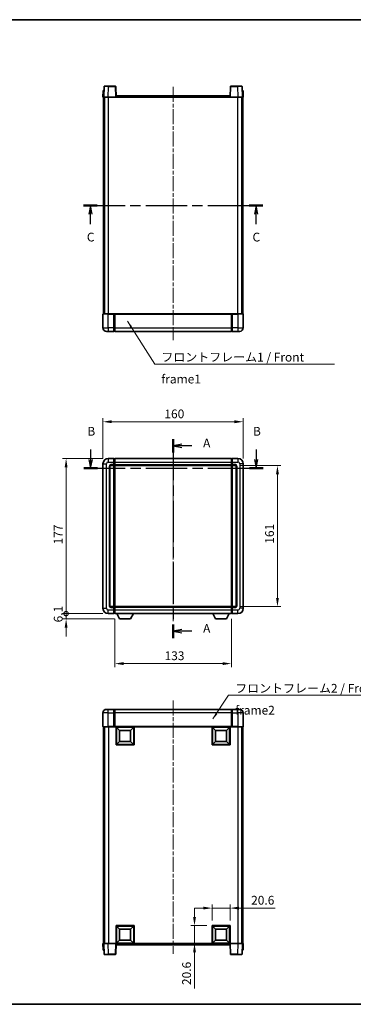
# Model space of a CAD drawing. Units: millimetres. Extents: x 0 to 7890, y 0 to 1124.
# Drawn here: x 1618 to 1999, y 0 to 1124 of the extents above; entities that cross this region are included whole.
import ezdxf

# ---------------------------------------------------------------- set-up
doc = ezdxf.new("R2010")
doc.units = ezdxf.units.MM
doc.header["$LTSCALE"] = 3
doc.linetypes.add('CHAIN', pattern=[0.3543, 0.2362, -0.0295, 0.0591, -0.0295])
doc.layers.get('Defpoints').update_dxf_attribs({"lineweight": 25})
for name, color, linetype, lineweight in [('Border (ISO)', 7, 'Continuous', 35), ('Centerline (ISO)', 131, 'Continuous', 18), ('Dimension (ISO)', 7, 'Continuous', 18), ('Section Line (ISO)', 7, 'CHAIN', 25), ('Symbol (ISO)', 7, 'Continuous', 18), ('Visible (ISO)', 7, 'Continuous', 35), ('Visible Narrow (ISO)', 7, 'Continuous', 25)]:
    doc.layers.add(name, color=color, linetype=linetype, lineweight=lineweight)
doc.styles.add('Note Text (TK)', font='txt')
doc.dimstyles.new('Default - Method 1b (TK)', dxfattribs={"dimscale": 3, "dimtxt": 2.5, "dimasz": 2.5, "dimexe": 1, "dimexo": 1.5, "dimgap": 1, "dimtad": 1, "dimtoh": 1, "dimrnd": 1e-08, "dimdsep": 46, "dimtxsty": 'Note Text (TK)', "dimcen": 0.09, "dimdle": 5, "dimclrd": 100, "dimclre": 100, "dimclrt": 7, "dimadec": 1, "dimazin": 1, "dimtfac": 1, "dimtmove": 0, "dimatfit": 3, "dimfxl": 1, "dimtolj": 1, "dimlwd": -1, "dimlwe": -1, "dimarcsym": 0})
doc.dimstyles.new('Default - Method 1b (TK)$7', dxfattribs={"dimscale": 3, "dimtxt": 2.5, "dimasz": 2.5, "dimexe": 1, "dimexo": 1.5, "dimgap": 1, "dimtad": 1, "dimtoh": 1, "dimrnd": 1e-08, "dimdsep": 46, "dimtxsty": 'Note Text (TK)', "dimcen": 0.09, "dimdle": 5, "dimclrd": 100, "dimclre": 100, "dimclrt": 7, "dimadec": 1, "dimazin": 1, "dimtfac": 1, "dimtmove": 0, "dimatfit": 3, "dimfxl": 1, "dimtolj": 1, "dimlwd": -1, "dimlwe": -1, "dimarcsym": 0})

# ---------------------------------------------------------------- blocks, each defined once
blk = doc.blocks.new('図面枠 tk図枠')
at = {"layer": 'Border (ISO)'}
for p, q in [((14.5, 289), (405.5, 289)), ((14.5, 8), (405.5, 8))]:
    blk.add_line(p, q, dxfattribs=at)
blk = doc.blocks.new('2dTransSection0')
at = {"layer": 'Section Line (ISO)', "linetype": 'CHAIN', "ltscale": 16.594366}
blk.add_line((167.08, 169.33), (167.08, 112.54), dxfattribs=at)
at = {"layer": 'Section Line (ISO)', "linetype": 'Continuous', "lineweight": 50}
for p, q in [((167.08, 169.33), (167.08, 165.45)), ((167.08, 116.42), (167.08, 112.54))]:
    blk.add_line(p, q, dxfattribs=at)
at = {"layer": 'Section Line (ISO)', "linetype": 'Continuous'}
for p, q in [((169.58, 167.89), (167.08, 167.39)), ((169.58, 167.39), (167.08, 167.39)), ((167.08, 167.39), (169.58, 166.89)), ((172.44, 167.39), (169.58, 167.39)), ((169.58, 114.98), (167.08, 114.48)), ((169.58, 114.48), (167.08, 114.48)), ((167.08, 114.48), (169.58, 113.98)), ((172.44, 114.48), (169.58, 114.48))]:
    blk.add_line(p, q, dxfattribs=at)
at = {"layer": 'Section Line (ISO)', "char_height": 2.5, "attachment_point": 7, "style": 'Note Text (TK)'}
for insert in [(175.63, 166.15), (175.63, 113.24)]:
    blk.add_mtext('A', dxfattribs=dict(at, insert=insert))
blk = doc.blocks.new('2dTransSection1')
at = {"layer": 'Section Line (ISO)', "linetype": 'Continuous'}
for p, q in [((143.56, 166.38), (143.56, 163.51)), ((190.78, 166.38), (190.78, 163.51)), ((143.06, 163.51), (143.56, 161.01)), ((143.56, 163.51), (143.56, 161.01)), ((143.56, 161.01), (144.06, 163.51)), ((190.28, 163.51), (190.78, 161.01)), ((190.78, 163.51), (190.78, 161.01)), ((190.78, 161.01), (191.28, 163.51))]:
    blk.add_line(p, q, dxfattribs=at)
at = {"layer": 'Section Line (ISO)', "linetype": 'CHAIN', "ltscale": 16.661356}
blk.add_line((141.61, 161.01), (192.73, 161.01), dxfattribs=at)
at = {"layer": 'Section Line (ISO)', "linetype": 'Continuous', "lineweight": 50}
for p, q in [((141.61, 161.01), (145.51, 161.01)), ((188.83, 161.01), (192.73, 161.01))]:
    blk.add_line(p, q, dxfattribs=at)
at = {"layer": 'Section Line (ISO)', "char_height": 2.5, "attachment_point": 7, "style": 'Note Text (TK)'}
for insert in [(142.64, 169.51), (189.86, 169.51)]:
    blk.add_mtext('B', dxfattribs=dict(at, insert=insert))
blk = doc.blocks.new('2dTransSection2')
at = {"layer": 'Section Line (ISO)', "linetype": 'CHAIN', "ltscale": 16.659405}
blk.add_line((141.57, 235.99), (192.69, 235.99), dxfattribs=at)
at = {"layer": 'Section Line (ISO)', "linetype": 'Continuous', "lineweight": 50}
for p, q in [((141.57, 235.99), (145.47, 235.99)), ((188.79, 235.99), (192.69, 235.99))]:
    blk.add_line(p, q, dxfattribs=at)
at = {"layer": 'Section Line (ISO)', "linetype": 'Continuous'}
for p, q in [((143.52, 235.99), (143.02, 233.49)), ((143.52, 233.49), (143.52, 235.99)), ((144.02, 233.49), (143.52, 235.99)), ((143.52, 230.63), (143.52, 233.49)), ((190.74, 235.99), (190.24, 233.49)), ((190.74, 233.49), (190.74, 235.99)), ((191.24, 233.49), (190.74, 235.99)), ((190.74, 230.63), (190.74, 233.49))]:
    blk.add_line(p, q, dxfattribs=at)
at = {"layer": 'Section Line (ISO)', "char_height": 2.5, "attachment_point": 7, "style": 'Note Text (TK)'}
for insert in [(142.5, 224.93), (189.72, 224.93)]:
    blk.add_mtext('C', dxfattribs=dict(at, insert=insert))
blk = doc.blocks.new('*D198')
at = {"layer": 'Defpoints', "color": 0}
for p in [(1873.3, 665), (1713.3, 617), (1873.3, 617)]:
    blk.add_point(p, dxfattribs=at)
at = {"layer": 'Dimension (ISO)', "color": 100}
for p, q in [((1713.3, 623), (1713.3, 669)), ((1723.3, 665), (1863.3, 665)), ((1873.3, 623), (1873.3, 669))]:
    blk.add_line(p, q, dxfattribs=at)
for points in [[(1723.3, 666.7), (1723.3, 663.4), (1713.3, 665)], [(1863.3, 666.7), (1863.3, 663.4), (1873.3, 665)]]:
    blk.add_solid(points, dxfattribs=at)
at = {"layer": 'Dimension (ISO)', "color": 7, "insert": (1783.4, 674), "char_height": 10, "attachment_point": 4, "style": 'Note Text (TK)'}
blk.add_mtext('\\A1;160', dxfattribs=at)
blk = doc.blocks.new('*D199')
at = {"layer": 'Defpoints', "color": 0}
for p in [(1864.3, 615), (1864.3, 454), (1912.3, 454)]:
    blk.add_point(p, dxfattribs=at)
at = {"layer": 'Dimension (ISO)', "color": 100}
for p, q in [((1870.3, 615), (1916.3, 615)), ((1912.3, 605), (1912.3, 464)), ((1870.3, 454), (1916.3, 454))]:
    blk.add_line(p, q, dxfattribs=at)
for points in [[(1910.7, 605), (1914, 605), (1912.3, 615)], [(1910.7, 464), (1914, 464), (1912.3, 454)]]:
    blk.add_solid(points, dxfattribs=at)
at = {"layer": 'Dimension (ISO)', "color": 7, "insert": (1903.3, 525.8), "char_height": 10, "attachment_point": 4, "rotation": 90, "style": 'Note Text (TK)'}
blk.add_mtext('\\A1;161', dxfattribs=at)
blk = doc.blocks.new('*D200')
at = {"layer": 'Defpoints', "color": 0}
for p in [(1726.8, 446), (1859.8, 446), (1726.8, 388.9)]:
    blk.add_point(p, dxfattribs=at)
at = {"layer": 'Dimension (ISO)', "color": 100}
for p, q in [((1726.8, 440), (1726.8, 384.9)), ((1859.8, 440), (1859.8, 384.9)), ((1849.8, 388.9), (1736.8, 388.9))]:
    blk.add_line(p, q, dxfattribs=at)
for points in [[(1736.8, 390.6), (1736.8, 387.3), (1726.8, 388.9)], [(1849.8, 390.6), (1849.8, 387.3), (1859.8, 388.9)]]:
    blk.add_solid(points, dxfattribs=at)
at = {"layer": 'Dimension (ISO)', "color": 7, "insert": (1783.6, 397.9), "char_height": 10, "attachment_point": 4, "style": 'Note Text (TK)'}
blk.add_mtext('\\A1;133', dxfattribs=at)
blk = doc.blocks.new('*D203')
at = {"layer": 'Defpoints', "color": 0}
for p in [(1858.3, 109.8), (1837.7, 89.8), (1858.3, 89.8)]:
    blk.add_point(p, dxfattribs=at)
at = {"layer": 'Dimension (ISO)', "color": 100}
for p, q in [((1837.7, 95.8), (1837.7, 113.8)), ((1858.3, 95.8), (1858.3, 113.8)), ((1827.7, 109.8), (1817.7, 109.8)), ((1837.7, 109.8), (1858.3, 109.8)), ((1868.3, 109.8), (1909.6, 109.8))]:
    blk.add_line(p, q, dxfattribs=at)
for points in [[(1827.7, 111.5), (1827.7, 108.2), (1837.7, 109.8)], [(1868.3, 111.5), (1868.3, 108.2), (1858.3, 109.8)]]:
    blk.add_solid(points, dxfattribs=at)
at = {"layer": 'Dimension (ISO)', "color": 7, "insert": (1882.3, 118.8), "char_height": 10, "attachment_point": 4, "style": 'Note Text (TK)'}
blk.add_mtext('\\A1;20.6', dxfattribs=at)
blk = doc.blocks.new('*D204')
at = {"layer": 'Defpoints', "color": 0}
for p in [(1817.7, 89.8), (1837.7, 89.8), (1837.7, 69.2)]:
    blk.add_point(p, dxfattribs=at)
at = {"layer": 'Dimension (ISO)', "color": 100}
for p, q in [((1817.7, 99.8), (1817.7, 109.8)), ((1831.7, 89.8), (1813.7, 89.8)), ((1817.7, 89.8), (1817.7, 69.2)), ((1831.7, 69.2), (1813.7, 69.2)), ((1817.7, 59.2), (1817.7, 18))]:
    blk.add_line(p, q, dxfattribs=at)
for points in [[(1816.1, 99.8), (1819.4, 99.8), (1817.7, 89.8)], [(1816.1, 59.2), (1819.4, 59.2), (1817.7, 69.2)]]:
    blk.add_solid(points, dxfattribs=at)
at = {"layer": 'Dimension (ISO)', "color": 7, "insert": (1808.7, 22), "char_height": 10, "attachment_point": 4, "rotation": 90, "style": 'Note Text (TK)'}
blk.add_mtext('\\A1;20.6', dxfattribs=at)
blk = doc.blocks.new('_DotSmall')
at = {"color": 0, "linetype": 'ByBlock', "const_width": 0.5}
blk.add_lwpolyline([(-0.0625, 0, 1), (0.0625, 0, 1)], format="xyb", close=True, dxfattribs=at)
blk = doc.blocks.new('*D212')
at = {"layer": 'Defpoints', "color": 0}
for p in [(1671.3, 623), (1719.3, 623), (1719.3, 446)]:
    blk.add_point(p, dxfattribs=at)
at = {"layer": 'Dimension (ISO)', "color": 100}
for p, q in [((1713.3, 623), (1667.3, 623)), ((1671.3, 446), (1671.3, 613)), ((1713.3, 446), (1667.3, 446))]:
    blk.add_line(p, q, dxfattribs=at)
blk.add_solid([(1669.7, 613), (1673, 613), (1671.3, 623)], dxfattribs=at)
at = {"layer": 'Dimension (ISO)', "color": 100, "xscale": 10, "yscale": 10, "zscale": 10, "rotation": 270}
blk.add_blockref('_DotSmall', (1671.3, 446), dxfattribs=at)
at = {"layer": 'Dimension (ISO)', "color": 7, "insert": (1662.3, 524.9), "char_height": 10, "attachment_point": 4, "rotation": 90, "style": 'Note Text (TK)'}
blk.add_mtext('\\A1;177', dxfattribs=at)
blk = doc.blocks.new('*D213')
at = {"layer": 'Defpoints', "color": 0}
for p in [(1671.3, 446), (1719.3, 446), (1732.4, 439.9)]:
    blk.add_point(p, dxfattribs=at)
at = {"layer": 'Dimension (ISO)', "color": 100}
for p, q in [((1671.3, 446), (1671.3, 456)), ((1713.3, 446), (1667.3, 446)), ((1726.4, 439.9), (1667.3, 439.9)), ((1671.3, 439.9), (1671.3, 446)), ((1671.3, 429.9), (1671.3, 419.9))]:
    blk.add_line(p, q, dxfattribs=at)
blk.add_solid([(1669.7, 429.9), (1673, 429.9), (1671.3, 439.9)], dxfattribs=at)
at = {"layer": 'Dimension (ISO)', "color": 100, "xscale": 10, "yscale": 10, "zscale": 10, "rotation": 270}
blk.add_blockref('_DotSmall', (1671.3, 446), dxfattribs=at)
at = {"layer": 'Dimension (ISO)', "color": 7, "insert": (1662.3, 436), "char_height": 10, "attachment_point": 4, "rotation": 90, "style": 'Note Text (TK)'}
blk.add_mtext('\\A1;6.1', dxfattribs=at)

msp = doc.modelspace()

# ---------------------------------------------------------------- linework, layer by layer
at = {"layer": 'Centerline (ISO)', "linetype": 'CHAIN', "ltscale": 23.990969}
for p, q in [((1793.3241, 1047.2209), (1793.3241, 758.2209)), ((1793.3241, 633.0417), (1793.3241, 436.0417)), ((1793.3241, 346.7294), (1793.3241, 57.7294))]:
    msp.add_line(p, q, dxfattribs=at)
at = {"layer": 'Visible (ISO)'}
for p, q in [((1714.7438, 1047.7383), (1714.3241, 1035.7209)), ((1715.2435, 1048.2209), (1719.7407, 1048.2209)), ((1727.4048, 1048.2209), (1719.7407, 1048.2209)), ((1728.3241, 1035.7209), (1727.9045, 1047.7383)), ((1858.7438, 1047.7383), (1858.3241, 1035.7209)), ((1866.9075, 1048.2209), (1859.2435, 1048.2209)), ((1866.9075, 1048.2209), (1871.4048, 1048.2209)), ((1872.3241, 1035.7209), (1871.9045, 1047.7383)), ((1713.5692, 1042.7383), (1713.3241, 1035.7209)), ((1714.3235, 1035.7209), (1713.3241, 1035.7209)), ((1713.8241, 788.2209), (1713.8241, 1035.7209)), ((1714.0689, 1043.2209), (1714.5686, 1043.2209)), ((1714.3241, 1035.7209), (1714.3235, 1035.7209)), ((1719.3211, 1035.7209), (1714.3241, 1035.7209)), ((1714.586, 1043.2209), (1714.5686, 1043.2209)), ((1714.8241, 788.2209), (1714.8241, 1035.7209)), ((1715.0741, 788.2209), (1715.0741, 1035.7209)), ((1727.8244, 1035.7209), (1719.3211, 1035.7209)), ((1728.3241, 1035.7209), (1727.8244, 1035.7209)), ((1728.3241, 1035.7209), (1728.5741, 1035.7209)), ((1728.5741, 1037.2209), (1858.0741, 1037.2209)), ((1728.5741, 1035.7209), (1728.5741, 1037.2209)), ((1858.0741, 1037.2209), (1858.0741, 1035.7209)), ((1858.0741, 1035.7209), (1858.3241, 1035.7209)), ((1858.8238, 1035.7209), (1858.3241, 1035.7209)), ((1867.3272, 1035.7209), (1858.8238, 1035.7209)), ((1872.3241, 1035.7209), (1867.3272, 1035.7209)), ((1871.5741, 788.2209), (1871.5741, 1035.7209)), ((1871.8241, 788.2209), (1871.8241, 1035.7209)), ((1872.0797, 1043.2209), (1872.0622, 1043.2209)), ((1872.0797, 1043.2209), (1872.5794, 1043.2209)), ((1872.3247, 1035.7209), (1872.3241, 1035.7209)), ((1873.3241, 1035.7209), (1872.3247, 1035.7209)), ((1872.8241, 788.2209), (1872.8241, 1035.7209)), ((1873.3241, 1035.7209), (1873.0791, 1042.7383)), ((1713.3241, 787.9709), (1713.3241, 772.2209)), ((1713.5741, 788.2209), (1719.3241, 788.2209)), ((1725.8241, 788.2209), (1719.3241, 788.2209)), ((1725.8241, 788.2209), (1726.5741, 788.2209)), ((1725.8241, 788.2209), (1725.8241, 787.9709)), ((1725.8241, 772.2209), (1725.8241, 787.9709)), ((1726.5741, 788.2209), (1726.8241, 788.2209)), ((1726.8241, 788.2209), (1859.8241, 788.2209)), ((1726.8241, 787.9209), (1726.8241, 788.2209)), ((1726.8241, 787.9209), (1726.8241, 772.2209)), ((1859.8241, 788.2209), (1859.8241, 787.9209)), ((1859.8241, 788.2209), (1860.0741, 788.2209)), ((1859.8241, 772.2209), (1859.8241, 787.9209)), ((1860.0741, 788.2209), (1860.8241, 788.2209)), ((1867.3241, 788.2209), (1860.8241, 788.2209)), ((1860.8241, 787.9709), (1860.8241, 788.2209)), ((1860.8241, 787.9709), (1860.8241, 772.2209)), ((1867.3241, 788.2209), (1873.0741, 788.2209)), ((1873.3241, 772.2209), (1873.3241, 787.9709)), ((1719.3241, 768.2209), (1717.3241, 768.2209)), ((1719.3241, 768.2209), (1725.8241, 768.2209)), ((1725.8241, 772.2209), (1725.8241, 768.2209)), ((1726.5741, 768.5209), (1725.8241, 768.5209)), ((1726.8241, 768.2209), (1726.8241, 772.2209)), ((1726.8241, 768.2209), (1859.8241, 768.2209)), ((1859.8241, 772.2209), (1859.8241, 768.2209)), ((1860.0741, 768.5209), (1860.8241, 768.5209)), ((1860.8241, 768.2209), (1860.8241, 772.2209)), ((1860.8241, 768.2209), (1867.3241, 768.2209)), ((1869.3241, 768.2209), (1867.3241, 768.2209)), ((1725.8241, 623.0417), (1719.3241, 623.0417)), ((1725.8241, 623.0417), (1725.8241, 619.0417)), ((1726.5741, 622.7417), (1725.8241, 622.7417)), ((1725.8241, 616.0417), (1725.8241, 619.0417)), ((1726.8241, 623.0417), (1859.8241, 623.0417)), ((1726.8241, 619.0417), (1726.8241, 623.0417)), ((1726.8241, 619.0417), (1726.8241, 616.0417)), ((1859.8241, 623.0417), (1859.8241, 619.0417)), ((1859.8241, 616.0417), (1859.8241, 619.0417)), ((1860.0741, 622.7417), (1860.8241, 622.7417)), ((1860.8241, 619.0417), (1860.8241, 623.0417)), ((1867.3241, 623.0417), (1860.8241, 623.0417)), ((1860.8241, 619.0417), (1860.8241, 616.0417)), ((1713.3241, 617.0417), (1713.3241, 452.0417)), ((1721.3241, 455.0417), (1721.3241, 614.0417)), ((1722.3241, 615.0417), (1725.8241, 615.0417)), ((1725.8241, 616.0417), (1725.8241, 615.0417)), ((1726.5741, 615.3417), (1725.8241, 615.3417)), ((1725.8241, 454.0417), (1725.8241, 615.0417)), ((1726.8241, 615.0417), (1726.8241, 616.0417)), ((1726.8241, 615.0417), (1859.8241, 615.0417)), ((1726.8241, 454.0417), (1726.8241, 615.0417)), ((1859.8241, 616.0417), (1859.8241, 615.0417)), ((1859.8241, 615.0417), (1859.8241, 454.0417)), ((1860.0741, 615.3417), (1860.8241, 615.3417)), ((1860.8241, 615.0417), (1860.8241, 616.0417)), ((1860.8241, 615.0417), (1860.8241, 454.0417)), ((1860.8241, 615.0417), (1864.3241, 615.0417)), ((1865.3241, 614.0417), (1865.3241, 455.0417)), ((1873.3241, 452.0417), (1873.3241, 617.0417)), ((1725.8241, 454.0417), (1722.3241, 454.0417)), ((1725.8241, 454.0417), (1725.8241, 453.0417)), ((1726.5741, 453.7417), (1725.8241, 453.7417)), ((1725.8241, 450.0417), (1725.8241, 453.0417)), ((1725.8241, 450.0417), (1725.8241, 446.0417)), ((1859.8241, 454.0417), (1726.8241, 454.0417)), ((1726.8241, 453.0417), (1726.8241, 454.0417)), ((1726.8241, 453.0417), (1726.8241, 450.0417)), ((1726.8241, 446.0417), (1726.8241, 450.0417)), ((1859.8241, 454.0417), (1859.8241, 453.0417)), ((1859.8241, 450.0417), (1859.8241, 453.0417)), ((1859.8241, 450.0417), (1859.8241, 446.0417)), ((1860.0741, 453.7417), (1860.8241, 453.7417)), ((1860.8241, 453.0417), (1860.8241, 454.0417)), ((1864.3241, 454.0417), (1860.8241, 454.0417)), ((1860.8241, 453.0417), (1860.8241, 450.0417)), ((1860.8241, 446.0417), (1860.8241, 450.0417)), ((1719.3241, 446.0417), (1725.8241, 446.0417)), ((1726.5741, 446.3417), (1725.8241, 446.3417)), ((1859.8241, 446.0417), (1726.8241, 446.0417)), ((1732.3741, 439.9417), (1729.2357, 446.0417)), ((1732.3741, 439.9417), (1744.8741, 439.9417)), ((1744.8741, 439.9417), (1748.0125, 446.0417)), ((1841.7741, 439.9417), (1838.6357, 446.0417)), ((1841.7741, 439.9417), (1854.2741, 439.9417)), ((1854.2741, 439.9417), (1857.4125, 446.0417)), ((1860.0741, 446.3417), (1860.8241, 446.3417)), ((1860.8241, 446.0417), (1867.3241, 446.0417)), ((1713.3241, 332.7294), (1713.3241, 316.9794)), ((1717.3241, 336.7294), (1719.3241, 336.7294)), ((1725.8241, 336.7294), (1719.3241, 336.7294)), ((1725.8241, 336.7294), (1725.8241, 332.7294)), ((1726.5741, 336.4294), (1725.8241, 336.4294)), ((1725.8241, 316.9794), (1725.8241, 332.7294)), ((1859.8241, 336.7294), (1726.8241, 336.7294)), ((1726.8241, 332.7294), (1726.8241, 336.7294)), ((1726.8241, 332.7294), (1726.8241, 317.0294)), ((1859.8241, 336.7294), (1859.8241, 332.7294)), ((1859.8241, 317.0294), (1859.8241, 332.7294)), ((1860.0741, 336.4294), (1860.8241, 336.4294)), ((1860.8241, 332.7294), (1860.8241, 336.7294)), ((1867.3241, 336.7294), (1860.8241, 336.7294)), ((1860.8241, 332.7294), (1860.8241, 316.9794)), ((1867.3241, 336.7294), (1869.3241, 336.7294)), ((1873.3241, 316.9794), (1873.3241, 332.7294)), ((1719.3241, 316.7294), (1713.5741, 316.7294)), ((1713.8241, 316.7294), (1713.8241, 69.2294)), ((1714.8241, 316.7294), (1714.8241, 69.2294)), ((1715.0741, 316.7294), (1715.0741, 69.2294)), ((1719.3241, 316.7294), (1725.8241, 316.7294)), ((1725.8241, 316.9794), (1725.8241, 316.7294)), ((1726.5741, 316.7294), (1725.8241, 316.7294)), ((1726.8241, 316.7294), (1726.5741, 316.7294)), ((1726.8241, 316.7294), (1726.8241, 317.0294)), ((1859.8241, 316.7294), (1726.8241, 316.7294)), ((1728.3241, 296.1294), (1728.3241, 316.7294)), ((1732.3741, 312.6794), (1728.8241, 316.2294)), ((1728.8241, 296.6294), (1728.8241, 316.2294)), ((1728.8241, 316.2294), (1748.4241, 316.2294)), ((1744.8741, 312.6794), (1748.4241, 316.2294)), ((1748.4241, 316.2294), (1748.4241, 296.6294)), ((1748.9241, 316.7294), (1748.9241, 296.1294)), ((1837.7241, 296.1294), (1837.7241, 316.7294)), ((1841.7741, 312.6794), (1838.2241, 316.2294)), ((1838.2241, 296.6294), (1838.2241, 316.2294)), ((1838.2241, 316.2294), (1857.8241, 316.2294)), ((1854.2741, 312.6794), (1857.8241, 316.2294)), ((1857.8241, 316.2294), (1857.8241, 296.6294)), ((1858.3241, 316.7294), (1858.3241, 296.1294)), ((1859.8241, 317.0294), (1859.8241, 316.7294)), ((1860.0741, 316.7294), (1859.8241, 316.7294)), ((1860.8241, 316.7294), (1860.0741, 316.7294)), ((1860.8241, 316.7294), (1860.8241, 316.9794)), ((1860.8241, 316.7294), (1867.3241, 316.7294)), ((1873.0741, 316.7294), (1867.3241, 316.7294)), ((1871.5741, 316.7294), (1871.5741, 69.2294)), ((1871.8241, 316.7294), (1871.8241, 69.2294)), ((1872.8241, 316.7294), (1872.8241, 69.2294)), ((1732.3741, 300.1794), (1732.3741, 312.6794)), ((1732.3741, 312.6794), (1744.8741, 312.6794)), ((1744.8741, 312.6794), (1744.8741, 300.1794)), ((1841.7741, 300.1794), (1841.7741, 312.6794)), ((1841.7741, 312.6794), (1854.2741, 312.6794)), ((1854.2741, 312.6794), (1854.2741, 300.1794)), ((1748.9241, 296.1294), (1728.3241, 296.1294)), ((1732.3741, 300.1794), (1728.8241, 296.6294)), ((1748.4241, 296.6294), (1728.8241, 296.6294)), ((1744.8741, 300.1794), (1732.3741, 300.1794)), ((1744.8741, 300.1794), (1748.4241, 296.6294)), ((1858.3241, 296.1294), (1837.7241, 296.1294)), ((1841.7741, 300.1794), (1838.2241, 296.6294)), ((1857.8241, 296.6294), (1838.2241, 296.6294)), ((1854.2741, 300.1794), (1841.7741, 300.1794)), ((1854.2741, 300.1794), (1857.8241, 296.6294)), ((1728.3241, 69.2294), (1728.3241, 89.8294)), ((1728.3241, 89.8294), (1748.9241, 89.8294)), ((1732.3741, 85.7794), (1728.8241, 89.3294)), ((1728.8241, 69.7294), (1728.8241, 89.3294)), ((1728.8241, 89.3294), (1748.4241, 89.3294)), ((1732.3741, 73.2794), (1732.3741, 85.7794)), ((1732.3741, 85.7794), (1744.8741, 85.7794)), ((1744.8741, 85.7794), (1748.4241, 89.3294)), ((1744.8741, 85.7794), (1744.8741, 73.2794)), ((1748.4241, 89.3294), (1748.4241, 69.7294)), ((1748.9241, 89.8294), (1748.9241, 69.2294)), ((1837.7241, 69.2294), (1837.7241, 89.8294)), ((1837.7241, 89.8294), (1858.3241, 89.8294)), ((1841.7741, 85.7794), (1838.2241, 89.3294)), ((1838.2241, 69.7294), (1838.2241, 89.3294)), ((1838.2241, 89.3294), (1857.8241, 89.3294)), ((1841.7741, 73.2794), (1841.7741, 85.7794)), ((1841.7741, 85.7794), (1854.2741, 85.7794)), ((1854.2741, 85.7794), (1857.8241, 89.3294)), ((1854.2741, 85.7794), (1854.2741, 73.2794)), ((1857.8241, 89.3294), (1857.8241, 69.7294)), ((1858.3241, 89.8294), (1858.3241, 69.2294)), ((1713.3241, 69.2294), (1714.3235, 69.2294)), ((1713.3241, 69.2294), (1713.5692, 62.212)), ((1714.3235, 69.2294), (1714.3241, 69.2294)), ((1714.3241, 69.2294), (1719.3211, 69.2294)), ((1714.3241, 69.2294), (1714.7438, 57.212)), ((1719.3211, 69.2294), (1727.8244, 69.2294)), ((1727.8244, 69.2294), (1728.3241, 69.2294)), ((1727.9045, 57.212), (1728.3241, 69.2294)), ((1748.9241, 69.2294), (1728.3241, 69.2294)), ((1728.5741, 67.7294), (1728.5741, 69.2294)), ((1858.0741, 67.7294), (1728.5741, 67.7294)), ((1732.3741, 73.2794), (1728.8241, 69.7294)), ((1748.4241, 69.7294), (1728.8241, 69.7294)), ((1744.8741, 73.2794), (1732.3741, 73.2794)), ((1744.8741, 73.2794), (1748.4241, 69.7294)), ((1858.3241, 69.2294), (1837.7241, 69.2294)), ((1841.7741, 73.2794), (1838.2241, 69.7294)), ((1857.8241, 69.7294), (1838.2241, 69.7294)), ((1854.2741, 73.2794), (1841.7741, 73.2794)), ((1854.2741, 73.2794), (1857.8241, 69.7294)), ((1858.0741, 69.2294), (1858.0741, 67.7294)), ((1858.3241, 69.2294), (1858.8238, 69.2294)), ((1858.3241, 69.2294), (1858.7438, 57.212)), ((1858.8238, 69.2294), (1867.3272, 69.2294)), ((1867.3272, 69.2294), (1872.3241, 69.2294)), ((1871.9045, 57.212), (1872.3241, 69.2294)), ((1872.3241, 69.2294), (1872.3247, 69.2294)), ((1872.3247, 69.2294), (1873.3241, 69.2294)), ((1873.0791, 62.212), (1873.3241, 69.2294)), ((1714.5686, 61.7294), (1714.0689, 61.7294)), ((1714.5686, 61.7294), (1714.586, 61.7294)), ((1719.7407, 56.7294), (1715.2435, 56.7294)), ((1719.7407, 56.7294), (1727.4048, 56.7294)), ((1859.2435, 56.7294), (1866.9075, 56.7294)), ((1871.4048, 56.7294), (1866.9075, 56.7294)), ((1872.0622, 61.7294), (1872.0797, 61.7294)), ((1872.5794, 61.7294), (1872.0797, 61.7294))]:
    msp.add_line(p, q, dxfattribs=at)
for centre, radius, start, end in [((1715.2435, 1047.7209), 0.5, 90, 178), ((1727.4048, 1047.7209), 0.5, 2, 90), ((1859.2435, 1047.7209), 0.5, 90, 178), ((1871.4048, 1047.7209), 0.5, 2, 90), ((1714.0689, 1042.7209), 0.5, 90, 178), ((1872.5794, 1042.7209), 0.5, 2, 90), ((1713.5741, 787.9709), 0.25, 90, 180), ((1873.0741, 787.9709), 0.25, 0, 90), ((1717.3241, 772.2209), 4, 180, 270), ((1726.5741, 768.7709), 0.25, 270, 0), ((1860.0741, 768.7709), 0.25, 180, 270), ((1869.3241, 772.2209), 4, 270, 0), ((1719.3241, 617.0417), 6, 90, 180), ((1726.5741, 622.4917), 0.25, 0, 90), ((1860.0741, 622.4917), 0.25, 90, 180), ((1867.3241, 617.0417), 6, 0, 90), ((1722.3241, 614.0417), 1, 90, 180), ((1726.5741, 615.5917), 0.25, 270, 0), ((1860.0741, 615.5917), 0.25, 180, 270), ((1864.3241, 614.0417), 1, 0, 90), ((1719.3241, 452.0417), 6, 180, 270), ((1722.3241, 455.0417), 1, 180, 270), ((1726.5741, 453.4917), 0.25, 0, 90), ((1860.0741, 453.4917), 0.25, 90, 180), ((1864.3241, 455.0417), 1, 270, 0), ((1867.3241, 452.0417), 6, 270, 0), ((1726.5741, 446.5917), 0.25, 270, 0), ((1860.0741, 446.5917), 0.25, 180, 270), ((1717.3241, 332.7294), 4, 90, 180), ((1726.5741, 336.1794), 0.25, 0, 90), ((1860.0741, 336.1794), 0.25, 90, 180), ((1869.3241, 332.7294), 4, 0, 90), ((1713.5741, 316.9794), 0.25, 180, 270), ((1873.0741, 316.9794), 0.25, 270, 0), ((1714.0689, 62.2294), 0.5, 182, 270), ((1715.2435, 57.2294), 0.5, 182, 270), ((1727.4048, 57.2294), 0.5, 270, 358), ((1859.2435, 57.2294), 0.5, 182, 270), ((1871.4048, 57.2294), 0.5, 270, 358), ((1872.5794, 62.2294), 0.5, 270, 358)]:
    msp.add_arc(centre, radius, start, end, dxfattribs=at)
at = {"layer": 'Visible Narrow (ISO)'}
for p, q in [((1719.3211, 1035.7209), (1719.7407, 1047.7383)), ((1719.7407, 1047.7383), (1719.7407, 1048.2209)), ((1719.7407, 1047.7383), (1727.4048, 1047.7383)), ((1727.4048, 1048.2209), (1727.4048, 1047.7383)), ((1727.4048, 1047.7383), (1727.8244, 1035.7209)), ((1858.8238, 1035.7209), (1859.2435, 1047.7383)), ((1859.2435, 1047.7383), (1859.2435, 1048.2209)), ((1859.2435, 1047.7383), (1866.9075, 1047.7383)), ((1866.9075, 1047.7383), (1866.9075, 1048.2209)), ((1866.9075, 1047.7383), (1867.3272, 1035.7209)), ((1714.3235, 1035.7209), (1714.5686, 1042.7383)), ((1714.5686, 1042.7383), (1714.5686, 1043.2209)), ((1714.5686, 1042.7383), (1714.5692, 1042.7383)), ((1719.5741, 788.2209), (1719.5741, 1035.7209)), ((1728.5741, 1035.7209), (1858.0741, 1035.7209)), ((1867.0741, 788.2209), (1867.0741, 1035.7209)), ((1872.0791, 1042.7383), (1872.0797, 1042.7383)), ((1872.0797, 1042.7383), (1872.0797, 1043.2209)), ((1872.0797, 1042.7383), (1872.3247, 1035.7209)), ((1719.3241, 787.9709), (1713.3241, 787.9709)), ((1719.3241, 787.9709), (1719.3241, 788.2209)), ((1719.3241, 787.9709), (1725.8241, 787.9709)), ((1719.3241, 772.2209), (1719.3241, 787.9709)), ((1726.5741, 788.2209), (1726.5741, 772.2209)), ((1726.8241, 787.9209), (1859.8241, 787.9209)), ((1860.0741, 772.2209), (1860.0741, 788.2209)), ((1860.8241, 787.9709), (1867.3241, 787.9709)), ((1867.3241, 787.9709), (1867.3241, 788.2209)), ((1873.3241, 787.9709), (1867.3241, 787.9709)), ((1867.3241, 787.9709), (1867.3241, 772.2209)), ((1713.3241, 772.2209), (1719.3241, 772.2209)), ((1725.8241, 772.2209), (1719.3241, 772.2209)), ((1719.3241, 772.2209), (1719.3241, 768.2209)), ((1726.5741, 772.2209), (1725.8241, 772.2209)), ((1726.8241, 772.2209), (1726.5741, 772.2209)), ((1726.5741, 768.5209), (1726.5741, 772.2209)), ((1726.8241, 772.2209), (1859.8241, 772.2209)), ((1859.8241, 772.2209), (1860.0741, 772.2209)), ((1860.0741, 772.2209), (1860.0741, 768.5209)), ((1860.0741, 772.2209), (1860.8241, 772.2209)), ((1867.3241, 772.2209), (1860.8241, 772.2209)), ((1867.3241, 772.2209), (1873.3241, 772.2209)), ((1867.3241, 772.2209), (1867.3241, 768.2209)), ((1719.3241, 623.0417), (1719.3241, 619.0417)), ((1719.3241, 619.0417), (1725.8241, 619.0417)), ((1726.5741, 619.0417), (1725.8241, 619.0417)), ((1726.5741, 619.0417), (1726.5741, 622.7417)), ((1726.8241, 619.0417), (1726.5741, 619.0417)), ((1726.5741, 619.0417), (1726.5741, 616.0417)), ((1726.8241, 619.0417), (1859.8241, 619.0417)), ((1859.8241, 619.0417), (1860.0741, 619.0417)), ((1860.0741, 622.7417), (1860.0741, 619.0417)), ((1860.0741, 616.0417), (1860.0741, 619.0417)), ((1860.0741, 619.0417), (1860.8241, 619.0417)), ((1860.8241, 619.0417), (1867.3241, 619.0417)), ((1867.3241, 623.0417), (1867.3241, 619.0417)), ((1713.3241, 617.0417), (1717.3241, 617.0417)), ((1717.3241, 452.0417), (1717.3241, 617.0417)), ((1720.3241, 614.0417), (1720.3241, 455.0417)), ((1720.3241, 614.0417), (1721.3241, 614.0417)), ((1725.8241, 616.0417), (1722.3241, 616.0417)), ((1722.3241, 616.0417), (1722.3241, 615.0417)), ((1726.5741, 616.0417), (1725.8241, 616.0417)), ((1726.8241, 616.0417), (1726.5741, 616.0417)), ((1726.5741, 615.3417), (1726.5741, 616.0417)), ((1726.5741, 615.3417), (1726.5741, 453.7417)), ((1726.8241, 616.0417), (1859.8241, 616.0417)), ((1859.8241, 616.0417), (1860.0741, 616.0417)), ((1860.0741, 616.0417), (1860.0741, 615.3417)), ((1860.0741, 616.0417), (1860.8241, 616.0417)), ((1860.0741, 453.7417), (1860.0741, 615.3417)), ((1864.3241, 616.0417), (1860.8241, 616.0417)), ((1864.3241, 616.0417), (1864.3241, 615.0417)), ((1866.3241, 614.0417), (1865.3241, 614.0417)), ((1866.3241, 455.0417), (1866.3241, 614.0417)), ((1869.3241, 617.0417), (1869.3241, 452.0417)), ((1873.3241, 617.0417), (1869.3241, 617.0417)), ((1713.3241, 452.0417), (1717.3241, 452.0417)), ((1725.8241, 450.0417), (1719.3241, 450.0417)), ((1719.3241, 446.0417), (1719.3241, 450.0417)), ((1720.3241, 455.0417), (1721.3241, 455.0417)), ((1722.3241, 453.0417), (1722.3241, 454.0417)), ((1722.3241, 453.0417), (1725.8241, 453.0417)), ((1726.5741, 453.0417), (1725.8241, 453.0417)), ((1726.5741, 450.0417), (1725.8241, 450.0417)), ((1726.5741, 453.0417), (1726.5741, 453.7417)), ((1726.8241, 453.0417), (1726.5741, 453.0417)), ((1726.5741, 453.0417), (1726.5741, 450.0417)), ((1726.8241, 450.0417), (1726.5741, 450.0417)), ((1726.5741, 446.3417), (1726.5741, 450.0417)), ((1859.8241, 453.0417), (1726.8241, 453.0417)), ((1859.8241, 450.0417), (1726.8241, 450.0417)), ((1859.8241, 453.0417), (1860.0741, 453.0417)), ((1859.8241, 450.0417), (1860.0741, 450.0417)), ((1860.0741, 453.7417), (1860.0741, 453.0417)), ((1860.0741, 450.0417), (1860.0741, 453.0417)), ((1860.0741, 453.0417), (1860.8241, 453.0417)), ((1860.0741, 450.0417), (1860.0741, 446.3417)), ((1860.0741, 450.0417), (1860.8241, 450.0417)), ((1860.8241, 453.0417), (1864.3241, 453.0417)), ((1867.3241, 450.0417), (1860.8241, 450.0417)), ((1864.3241, 453.0417), (1864.3241, 454.0417)), ((1866.3241, 455.0417), (1865.3241, 455.0417)), ((1867.3241, 446.0417), (1867.3241, 450.0417)), ((1873.3241, 452.0417), (1869.3241, 452.0417)), ((1719.3241, 332.7294), (1713.3241, 332.7294)), ((1719.3241, 332.7294), (1719.3241, 336.7294)), ((1719.3241, 316.9794), (1719.3241, 332.7294)), ((1719.3241, 332.7294), (1725.8241, 332.7294)), ((1726.5741, 332.7294), (1725.8241, 332.7294)), ((1726.5741, 332.7294), (1726.5741, 336.4294)), ((1726.8241, 332.7294), (1726.5741, 332.7294)), ((1726.5741, 332.7294), (1726.5741, 316.7294)), ((1859.8241, 332.7294), (1726.8241, 332.7294)), ((1859.8241, 332.7294), (1860.0741, 332.7294)), ((1860.0741, 336.4294), (1860.0741, 332.7294)), ((1860.0741, 316.7294), (1860.0741, 332.7294)), ((1860.0741, 332.7294), (1860.8241, 332.7294)), ((1860.8241, 332.7294), (1867.3241, 332.7294)), ((1867.3241, 332.7294), (1867.3241, 336.7294)), ((1867.3241, 332.7294), (1867.3241, 316.9794)), ((1873.3241, 332.7294), (1867.3241, 332.7294)), ((1713.3241, 316.9794), (1719.3241, 316.9794)), ((1719.3241, 316.9794), (1719.3241, 316.7294)), ((1725.8241, 316.9794), (1719.3241, 316.9794)), ((1719.5741, 316.7294), (1719.5741, 69.2294)), ((1859.8241, 317.0294), (1726.8241, 317.0294)), ((1867.3241, 316.9794), (1860.8241, 316.9794)), ((1867.0741, 316.7294), (1867.0741, 69.2294)), ((1867.3241, 316.9794), (1867.3241, 316.7294)), ((1867.3241, 316.9794), (1873.3241, 316.9794)), ((1714.5686, 62.212), (1714.3235, 69.2294)), ((1719.7407, 57.212), (1719.3211, 69.2294)), ((1727.8244, 69.2294), (1727.4048, 57.212)), ((1837.7241, 69.2294), (1748.9241, 69.2294)), ((1859.2435, 57.212), (1858.8238, 69.2294)), ((1867.3272, 69.2294), (1866.9075, 57.212)), ((1872.3247, 69.2294), (1872.0797, 62.212)), ((1714.5686, 62.212), (1714.5686, 61.7294)), ((1714.5692, 62.212), (1714.5686, 62.212)), ((1719.7407, 57.212), (1719.7407, 56.7294)), ((1727.4048, 57.212), (1719.7407, 57.212)), ((1727.4048, 57.212), (1727.4048, 56.7294)), ((1859.2435, 56.7294), (1859.2435, 57.212)), ((1866.9075, 57.212), (1859.2435, 57.212)), ((1866.9075, 57.212), (1866.9075, 56.7294)), ((1872.0797, 62.212), (1872.0791, 62.212)), ((1872.0797, 62.212), (1872.0797, 61.7294))]:
    msp.add_line(p, q, dxfattribs=at)
for centre, start, end in [((1719.3241, 617.0417), 90, 180), ((1867.3241, 617.0417), 0, 90), ((1722.3241, 614.0417), 90, 180), ((1864.3241, 614.0417), 0, 90), ((1719.3241, 452.0417), 180, 270), ((1722.3241, 455.0417), 180, 270), ((1864.3241, 455.0417), 270, 0), ((1867.3241, 452.0417), 270, 0)]:
    msp.add_arc(centre, 2, start, end, dxfattribs=at)
for centre, major_axis, ratio, start_param, end_param in [((1719.7462, 1047.7209), (5.0024, -0.0174), 0.003484384, 1.571904795, 3.141483155), ((1727.4048, 1047.7209), (0.4997, 0.0174), 0.034878263, 0, 1.569578352), ((1859.2435, 1047.7209), (-0.4997, 0.0174), 0.034878263, 4.713606956, 6.283185307), ((1866.902, 1047.7209), (5.0024, 0.0174), 0.003484384, 0.000109511, 1.569687863), ((1714.5692, 1042.7209), (1, -0.0174), 0.017433815, 1.571709808, 3.14128816), ((1872.0791, 1042.7209), (1, 0.0174), 0.017433815, 0.000304494, 1.569882845), ((1714.5692, 62.2294), (-1, -0.0174), 0.017433815, 0.000304494, 1.569882845), ((1719.7462, 57.2294), (-5.0024, -0.0174), 0.003484384, 0.000109511, 1.569687863), ((1727.4048, 57.2294), (0.4997, -0.0174), 0.034878263, 4.713606956, 6.283185307), ((1859.2435, 57.2294), (-0.4997, -0.0174), 0.034878263, 0, 1.569578352), ((1866.902, 57.2294), (-5.0024, 0.0174), 0.003484384, 1.571904795, 3.141483155), ((1872.0791, 62.2294), (-1, 0.0174), 0.017433815, 1.571709808, 3.14128816)]:
    msp.add_ellipse(centre, major_axis=major_axis, ratio=ratio, start_param=start_param, end_param=end_param, dxfattribs=at)

# ---------------------------------------------------------------- block references
at = {"xscale": 4, "yscale": 4, "zscale": 4}
msp.add_blockref('図面枠 tk図枠', (1125, -32), dxfattribs=at)
at = {"layer": 'Section Line (ISO)', "xscale": 4, "yscale": 4, "zscale": 4}
for name in ['2dTransSection2', '2dTransSection1', '2dTransSection0']:
    msp.add_blockref(name, (1125, -32), dxfattribs=at)

# ---------------------------------------------------------------- texts
at = {"layer": 'Symbol (ISO)', "color": 7, "char_height": 10, "width": 206.72514, "attachment_point": 1, "line_spacing_factor": 1.5, "style": 'Note Text (TK)'}
for s, insert in [('{\\fＭＳ Ｐゴシック|b0|i0;フロントフレーム1 / Front frame1}', (1779.9371, 743.7571)), ('{\\fＭＳ Ｐゴシック|b0|i0;フロントフレーム2 / Front frame2}', (1864.1801, 365.7367))]:
    msp.add_mtext(s, dxfattribs=dict(at, insert=insert))

# ---------------------------------------------------------------- dimensions: what is measured, and where the dimension line sits
at = {"layer": 'Dimension (ISO)', "color": 100}
for base, p1, p2, angle, override, picture, middle in [((1873.3241, 665.0417), (1713.3241, 617.0417), (1873.3241, 617.0417), 180, {"dimscale": 0, "dimtxt": 10, "dimasz": 10, "dimexe": 4, "dimexo": 6, "dimgap": 4, "dimtoh": 0, "dimdec": 2, "dimcen": 0.36, "dimtol": 0, "dimlim": 0, "dimtp": 0, "dimtm": 0, "dimtdec": 2, "dimtix": 0, "dimtofl": 0, "dimtmove": 0, "dimatfit": 1}, '*D198', (1793.3241, 665.0417)), ((1671.3241, 623.0417), (1719.3241, 446.0417), (1719.3241, 623.0417), 90, {"dimscale": 0, "dimtxt": 10, "dimasz": 10, "dimexe": 4, "dimexo": 6, "dimgap": 4, "dimtoh": 0, "dimdec": 2, "dimblk1": 'DotSmall', "dimsah": 1, "dimcen": 0.36, "dimdle": 0, "dimtol": 0, "dimlim": 0, "dimtp": 0, "dimtm": 0, "dimtdec": 2, "dimtix": 0, "dimtofl": 0, "dimtmove": 0, "dimatfit": 1}, '*D212', (1671.3241, 534.5817)), ((1912.3241, 454.0417), (1864.3241, 615.0417), (1864.3241, 454.0417), 270, {"dimscale": 0, "dimtxt": 10, "dimasz": 10, "dimexe": 4, "dimexo": 6, "dimgap": 4, "dimtoh": 0, "dimdec": 2, "dimcen": 0.36, "dimtol": 0, "dimlim": 0, "dimtp": 0, "dimtm": 0, "dimtdec": 2, "dimtix": 0, "dimtofl": 0, "dimtmove": 0, "dimatfit": 1}, '*D199', (1912.3241, 534.5417)), ((1671.3241, 446.0417), (1732.3741, 439.9417), (1719.3241, 446.0417), 90, {"dimscale": 0, "dimtxt": 10, "dimasz": 10, "dimexe": 4, "dimexo": 6, "dimgap": 4, "dimtoh": 0, "dimdec": 2, "dimblk2": 'DotSmall', "dimsah": 1, "dimcen": 0.36, "dimdle": 0, "dimtol": 0, "dimlim": 0, "dimtp": 0, "dimtm": 0, "dimtdec": 2, "dimtix": 0, "dimtofl": 1, "dimtmove": 0, "dimatfit": 1}, '*D213', (1671.3241, 442.9917)), ((1726.8241, 388.9371), (1859.8241, 446.0417), (1726.8241, 446.0417), 180, {"dimscale": 0, "dimtxt": 10, "dimasz": 10, "dimexe": 4, "dimexo": 6, "dimgap": 4, "dimtoh": 0, "dimdec": 2, "dimcen": 0.36, "dimtol": 0, "dimlim": 0, "dimtp": 0, "dimtm": 0, "dimtdec": 2, "dimtix": 0, "dimtofl": 0, "dimtmove": 0, "dimatfit": 1}, '*D200', (1793.3241, 388.9371)), ((1858.3241, 109.8294), (1837.7241, 89.8294), (1858.3241, 89.8294), 180, {"dimscale": 0, "dimtxt": 10, "dimasz": 10, "dimexe": 4, "dimexo": 6, "dimgap": 4, "dimtoh": 0, "dimdec": 2, "dimcen": 0.36, "dimtol": 0, "dimlim": 0, "dimtp": 0, "dimtm": 0, "dimtdec": 2, "dimtix": 0, "dimtofl": 1, "dimtmove": 0, "dimatfit": 1}, '*D203', (1893.9435, 109.8294)), ((1817.7241, 89.8294), (1837.7241, 69.2294), (1837.7241, 89.8294), 90, {"dimscale": 0, "dimtxt": 10, "dimasz": 10, "dimexe": 4, "dimexo": 6, "dimgap": 4, "dimtoh": 0, "dimdec": 2, "dimcen": 0.36, "dimtol": 0, "dimlim": 0, "dimtp": 0, "dimtm": 0, "dimtdec": 2, "dimtix": 0, "dimtofl": 1, "dimtmove": 0, "dimatfit": 1}, '*D204', (1817.7241, 33.6101))]:
    dim = msp.add_linear_dim(base=base, p1=p1, p2=p2, angle=angle, dimstyle='Default - Method 1b (TK)', override=override, dxfattribs=at)
    dim.commit()
    dim.dimension.update_dxf_attribs({"geometry": picture, "text_midpoint": middle, "dimtype": 160})

# ---------------------------------------------------------------- leaders
at = {"layer": 'Symbol (ISO)', "color": 100, "annotation_type": 0, "has_hookline": 1, "hookline_direction": 0}
for points, text_width in [([(1741.4984, 779.6812), (1772.4371, 730.771), (1779.9371, 730.771)], 197.3864), ([(1838.7772, 325.7246), (1856.6801, 352.7505), (1864.1801, 352.7505)], 199.375)]:
    msp.add_leader(points, dimstyle='Default - Method 1b (TK)$7', override={"dimgap": 0, "dimtad": 1}, dxfattribs=dict(at, text_width=text_width))

doc.saveas('drawing.dxf')
